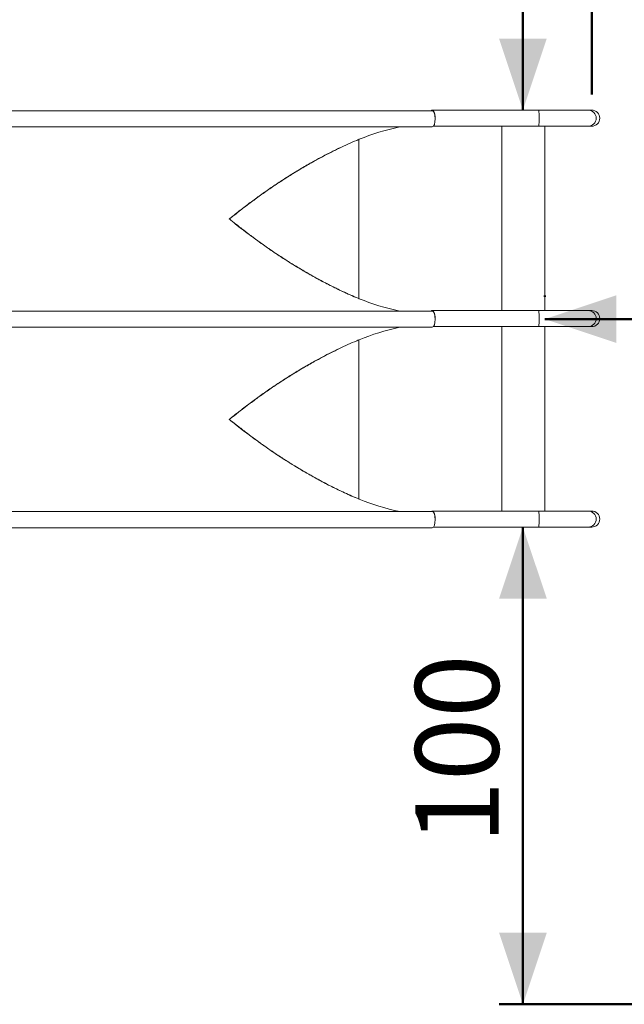
# Model space of a CAD drawing. Units: millimetres. Extents: x 0 to 42, y 0 to 29.8.
# Drawn here: x 12.1 to 14.7, y 20.2 to 24.3 of the extents above; entities that cross this region are included whole.
import ezdxf

# ---------------------------------------------------------------- set-up
doc = ezdxf.new("R2010")
doc.units = ezdxf.units.MM
doc.layers.add('LE_NORM', color=179, linetype='Continuous', lineweight=50)
doc.styles.add('SLDTEXTSTYLE0', font='TXT', dxfattribs={"width": 0.605})
doc.dimstyles.new('SLDDIMSTYLE0', dxfattribs={"dimtxt": 0.35, "dimasz": 0.3, "dimexe": 0, "dimexo": 0.0625, "dimgap": 0.0875, "dimtad": 1, "dimdec": 0, "dimlfac": 50, "dimrnd": 1e-09, "dimzin": 12, "dimdsep": 46, "dimtxsty": 'SLDTEXTSTYLE0', "dimsah": 1, "dimcen": 0.09, "dimadec": 0, "dimazin": 3, "dimtfac": 1, "dimtdec": 0, "dimtofl": 0, "dimtmove": 0, "dimatfit": 3, "dimfxl": 0, "dimfrac": 2, "dimtolj": 1, "dimtzin": 12, "dimarcsym": 0})

# ---------------------------------------------------------------- blocks, each defined once
blk = doc.blocks.new('_D')
at = {"layer": 'LE_NORM'}
for p, q in [((8.0527, 24.1456), (8.0527, 27.7305)), ((14.5246, 24.0144), (14.5246, 27.7305)), ((8.0527, 27.6315), (14.5246, 27.6315))]:
    blk.add_line(p, q, dxfattribs=at)
for points in [[(8.0527, 27.6315), (8.3527, 27.5315), (8.3527, 27.7315)], [(14.5246, 27.6315), (14.2246, 27.7315), (14.2246, 27.5315)]]:
    blk.add_solid(points, dxfattribs=at)
at = {"layer": 'LE_NORM', "insert": (10.9598, 28.0826), "char_height": 0.35, "attachment_point": 1, "style": 'SLDTEXTSTYLE0'}
blk.add_mtext('324', dxfattribs=at)
blk = doc.blocks.new('_D_2')
at = {"layer": 'LE_NORM'}
for p, q in [((5.0102, 24.1477), (5.0102, 28.3434)), ((18.3285, 24.0481), (18.3285, 28.3434)), ((5.0102, 28.2444), (18.3285, 28.2444))]:
    blk.add_line(p, q, dxfattribs=at)
for points in [[(5.0102, 28.2444), (5.3102, 28.1444), (5.3102, 28.3444)], [(18.3285, 28.2444), (18.0285, 28.3444), (18.0285, 28.1444)]]:
    blk.add_solid(points, dxfattribs=at)
at = {"layer": 'LE_NORM', "insert": (11.3405, 28.6955), "char_height": 0.35, "attachment_point": 1, "style": 'SLDTEXTSTYLE0'}
blk.add_mtext('666', dxfattribs=at)
blk = doc.blocks.new('_D_3')
at = {"layer": 'LE_NORM'}
for p, q in [((13.2965, 26.1664), (11.2246, 23.9969)), ((13.3059, 26.1574), (13.3681, 26.098)), ((11.234, 23.9879), (11.2962, 23.9285))]:
    blk.add_line(p, q, dxfattribs=at)
for points in [[(13.2965, 26.1664), (13.0169, 26.0185), (13.1616, 25.8804)], [(11.2246, 23.9969), (11.5041, 24.1448), (11.3595, 24.283)]]:
    blk.add_solid(points, dxfattribs=at)
at = {"layer": 'LE_NORM', "insert": (11.7071, 25.1554), "char_height": 0.35, "attachment_point": 1, "rotation": 46.3183, "style": 'SLDTEXTSTYLE0'}
blk.add_mtext('150', dxfattribs=at)
blk = doc.blocks.new('_D_4')
at = {"layer": 'LE_NORM'}
blk.add_line((14.2364, 25.9491), (14.2364, 23.9491), dxfattribs=at)
for points in [[(14.2364, 25.9491), (14.1364, 25.6491), (14.3364, 25.6491)], [(14.2364, 23.9491), (14.3364, 24.2491), (14.1364, 24.2491)]]:
    blk.add_solid(points, dxfattribs=at)
at = {"layer": 'LE_NORM', "insert": (13.7852, 24.6202), "char_height": 0.35, "attachment_point": 1, "rotation": 90, "style": 'SLDTEXTSTYLE0'}
blk.add_mtext('100', dxfattribs=at)
blk = doc.blocks.new('_D_5')
at = {"layer": 'LE_NORM'}
for p, q in [((14.2364, 22.2017), (14.2364, 20.2017)), ((16.0014, 20.2017), (14.1373, 20.2017))]:
    blk.add_line(p, q, dxfattribs=at)
for points in [[(14.2364, 22.2017), (14.1364, 21.9017), (14.3364, 21.9017)], [(14.2364, 20.2017), (14.3364, 20.5017), (14.1364, 20.5017)]]:
    blk.add_solid(points, dxfattribs=at)
at = {"layer": 'LE_NORM', "insert": (13.7852, 20.8728), "char_height": 0.35, "attachment_point": 1, "rotation": 90, "style": 'SLDTEXTSTYLE0'}
blk.add_mtext('100', dxfattribs=at)
blk = doc.blocks.new('_D_6')
at = {"layer": 'LE_NORM'}
for p, q in [((14.3284, 23.1669), (14.3284, 23.1723)), ((14.3284, 23.0733), (18.3285, 23.0733))]:
    blk.add_line(p, q, dxfattribs=at)
for points in [[(14.3284, 23.0733), (14.6284, 22.9733), (14.6284, 23.1733)], [(18.3285, 23.0733), (18.0285, 23.1733), (18.0285, 22.9733)]]:
    blk.add_solid(points, dxfattribs=at)
at = {"layer": 'LE_NORM', "insert": (15.9996, 23.5244), "char_height": 0.35, "attachment_point": 1, "style": 'SLDTEXTSTYLE0'}
blk.add_mtext('200', dxfattribs=at)

msp = doc.modelspace()

# ---------------------------------------------------------------- linework, layer by layer
at = {"color": 7, "linetype": 'Continuous', "lineweight": 18}
for p, q in [((13.8564, 23.9466), (11.1546, 23.9466)), ((14.3022, 23.9491), (13.8564, 23.9491)), ((14.5097, 23.9491), (14.3022, 23.9491)), ((14.5246, 23.9491), (14.5097, 23.9491)), ((14.5248, 23.9491), (14.5246, 23.9491)), ((11.1546, 23.8792), (13.8564, 23.8792)), ((13.8612, 23.8817), (14.3022, 23.8817)), ((14.3022, 23.8817), (14.5097, 23.8817)), ((14.5097, 23.8817), (14.5246, 23.8817)), ((14.5246, 23.8817), (14.5248, 23.8817)), ((13.5507, 23.827), (13.5491, 23.8264)), ((13.5492, 23.1594), (13.5492, 23.8264)), ((13.5494, 23.1592), (13.5507, 23.1587)), ((14.3022, 23.1091), (13.8564, 23.1091)), ((14.5097, 23.1091), (14.3022, 23.1091)), ((14.5246, 23.1091), (14.5097, 23.1091)), ((14.5248, 23.1091), (14.5246, 23.1091)), ((13.8564, 23.1066), (11.1546, 23.1066)), ((11.1546, 23.0392), (13.8564, 23.0392)), ((13.8612, 23.0417), (14.3022, 23.0417)), ((14.3022, 23.0417), (14.5097, 23.0417)), ((14.5097, 23.0417), (14.5246, 23.0417)), ((14.5246, 23.0417), (14.5248, 23.0417)), ((13.5507, 22.987), (13.5491, 22.9864)), ((13.5492, 22.3194), (13.5492, 22.9864)), ((13.5491, 22.3194), (13.5507, 22.3187)), ((13.8564, 22.2666), (11.1546, 22.2666)), ((14.3022, 22.2691), (13.8564, 22.2691)), ((14.5097, 22.2691), (14.3022, 22.2691)), ((14.5246, 22.2691), (14.5097, 22.2691)), ((14.5248, 22.2691), (14.5246, 22.2691)), ((13.8612, 22.2017), (14.3022, 22.2017)), ((14.3022, 22.2017), (14.5097, 22.2017)), ((14.5097, 22.2017), (14.5246, 22.2017)), ((14.5246, 22.2017), (14.5248, 22.2017)), ((11.1546, 22.1992), (13.8564, 22.1992))]:
    msp.add_line(p, q, dxfattribs=at)
at = {"color": 8, "linetype": 'Continuous', "lineweight": 18}
for p, q in [((14.1478, 23.1091), (14.1478, 23.8817)), ((14.3284, 23.1091), (14.3284, 23.8817)), ((13.5507, 23.827), (13.5509, 23.827)), ((13.5491, 23.1594), (13.5492, 23.1594)), ((13.5507, 23.1587), (13.5509, 23.1587)), ((14.1478, 22.2691), (14.1478, 23.0417)), ((14.3284, 22.2691), (14.3284, 23.0417)), ((13.5507, 22.987), (13.5509, 22.987)), ((13.5491, 22.3194), (13.5492, 22.3194)), ((13.5507, 22.3187), (13.5509, 22.3187))]:
    msp.add_line(p, q, dxfattribs=at)
at = {"color": 8, "linetype": 'Continuous', "lineweight": 18, "flags": 128}
for points in [[(14.3022, 23.9491), (14.3022, 23.949), (14.3026, 23.9485), (14.3029, 23.9473), (14.3032, 23.9453), (14.3035, 23.9428), (14.3038, 23.9396), (14.304, 23.936), (14.3042, 23.9319), (14.3044, 23.9274), (14.3045, 23.9227), (14.3045, 23.9178), (14.3045, 23.9129), (14.3045, 23.908), (14.3044, 23.9033), (14.3042, 23.8989), (14.304, 23.8948), (14.3038, 23.8911), (14.3035, 23.8879), (14.3032, 23.8854), (14.3029, 23.8835), (14.3026, 23.8822), (14.3022, 23.8817), (14.3022, 23.8817)], [(14.3022, 23.1091), (14.3022, 23.109), (14.3026, 23.1085), (14.3029, 23.1073), (14.3032, 23.1053), (14.3035, 23.1028), (14.3038, 23.0996), (14.304, 23.096), (14.3042, 23.0919), (14.3044, 23.0874), (14.3045, 23.0827), (14.3045, 23.0778), (14.3045, 23.0729), (14.3045, 23.068), (14.3044, 23.0633), (14.3042, 23.0589), (14.304, 23.0548), (14.3038, 23.0511), (14.3035, 23.0479), (14.3032, 23.0454), (14.3029, 23.0435), (14.3026, 23.0422), (14.3022, 23.0417), (14.3022, 23.0417)], [(14.3022, 22.2691), (14.3022, 22.269), (14.3026, 22.2685), (14.3029, 22.2673), (14.3032, 22.2653), (14.3035, 22.2628), (14.3038, 22.2596), (14.304, 22.256), (14.3042, 22.2519), (14.3044, 22.2474), (14.3045, 22.2427), (14.3045, 22.2378), (14.3045, 22.2329), (14.3045, 22.228), (14.3044, 22.2233), (14.3042, 22.2189), (14.304, 22.2148), (14.3038, 22.2111), (14.3035, 22.2079), (14.3032, 22.2054), (14.3029, 22.2035), (14.3026, 22.2022), (14.3022, 22.2017), (14.3022, 22.2017)]]:
    msp.add_lwpolyline(points, dxfattribs=at)
at = {"color": 8, "linetype": 'Continuous', "lineweight": 18}
for centre, start, end in [((14.5096, 23.9154), 270.1656, 89.8344), ((14.5245, 23.9154), 270.1656, 89.8344), ((14.5096, 23.0754), 270.1656, 89.8344), ((14.5245, 23.0754), 270.1656, 89.8344), ((14.5096, 22.2354), 270.1658, 89.8342), ((14.5245, 22.2354), 270.1658, 89.8342)]:
    msp.add_arc(centre, 0.0337, start, end, dxfattribs=at)
at = {"color": 7, "linetype": 'Continuous', "lineweight": 18}
for centre, major_axis, ratio, start_param, end_param in [((13.8564, 23.9154), (0, 0.0337), 0.374742, 4.675289, 6.670793), ((13.8564, 23.9129), (0, 0.0337), 0.374742, 4.712389, 6.283185), ((13.8564, 23.9129), (0, 0.0337), 0.374742, 3.141593, 4.712389), ((13.9935, 23.4929), (0.7465, 0), 0.555955, 1.944879, 2.20551), ((13.9935, 23.4929), (0.7465, 0), 0.555955, 4.077676, 4.338307), ((13.8564, 23.0754), (0, 0.0337), 0.374742, 4.675288, 6.670793), ((13.8564, 23.0729), (0, 0.0337), 0.374742, 4.712389, 6.283185), ((13.8564, 23.0729), (0, 0.0337), 0.374742, 3.141593, 4.712389), ((13.9935, 22.6529), (0.7465, 0), 0.555955, 1.944879, 2.20551), ((13.9935, 22.6529), (0.7465, 0), 0.555955, 4.077676, 4.338307), ((13.8564, 22.2354), (0, 0.0337), 0.374742, 4.675288, 6.670793), ((13.8564, 22.2329), (0, 0.0337), 0.374742, 4.712389, 6.283185), ((13.8564, 22.2329), (0, 0.0337), 0.374742, 3.141593, 4.712389)]:
    msp.add_ellipse(centre, major_axis=major_axis, ratio=ratio, start_param=start_param, end_param=end_param, dxfattribs=at)
for points, knots in [([(13.5492, 23.8264), (13.5462, 23.8251), (13.5308, 23.8187), (13.5034, 23.8067), (13.4673, 23.7898), (13.4317, 23.7723), (13.3966, 23.7541), (13.3572, 23.7327), (13.3138, 23.7079), (13.2666, 23.6794), (13.2206, 23.6501), (13.1754, 23.6197), (13.1314, 23.5884), (13.0932, 23.56), (13.0605, 23.535), (13.033, 23.5137), (13.015, 23.4998), (13.0061, 23.4929)], [0, 0, 0, 0, 0.014733, 0.073679, 0.132806, 0.191975, 0.25115, 0.310286, 0.394741, 0.479199, 0.564385, 0.649572, 0.736853, 0.824137, 0.882755, 0.941385, 1, 1, 1, 1]), ([(13.5509, 23.827), (13.5506, 23.8269), (13.55, 23.8267), (13.5495, 23.8265), (13.5492, 23.8264)], [0, 0, 0, 0, 0.5597112, 1, 1, 1, 1]), ([(13.4685, 23.7906), (13.4567, 23.7849), (13.433, 23.7734), (13.398, 23.7553), (13.3667, 23.7383), (13.3391, 23.7228), (13.307, 23.7042), (13.2675, 23.6802), (13.2214, 23.6507), (13.176, 23.6203), (13.1317, 23.5892), (13.0884, 23.5574), (13.0463, 23.5252), (13.0195, 23.5036), (13.0061, 23.4929)], [0, 0, 0, 0, 0.0673273, 0.1354964, 0.2037538, 0.252457, 0.3011889, 0.3988353, 0.4971042, 0.5955661, 0.6962126, 0.7970461, 0.8984326, 1, 1, 1, 1]), ([(13.0061, 23.4929), (13.0083, 23.4911), (13.0195, 23.4824), (13.0431, 23.4641), (13.0772, 23.4378), (13.1156, 23.409), (13.1517, 23.3827), (13.1855, 23.3592), (13.22, 23.3361), (13.259, 23.3111), (13.3026, 23.2845), (13.3438, 23.2606), (13.3823, 23.2393), (13.4177, 23.2206), (13.4537, 23.2024), (13.4877, 23.1862), (13.5196, 23.1718), (13.5393, 23.1635), (13.5492, 23.1594)], [0, 0, 0, 0, 0.014733, 0.073672, 0.152407, 0.231172, 0.309906, 0.368872, 0.427838, 0.506612, 0.58542, 0.664189, 0.724365, 0.784581, 0.844791, 0.904959, 0.95248, 1, 1, 1, 1]), ([(13.0061, 23.4929), (13.0083, 23.4911), (13.0194, 23.4821), (13.0397, 23.4659), (13.0675, 23.4443), (13.096, 23.4228), (13.1251, 23.4014), (13.1593, 23.3771), (13.1987, 23.35), (13.2401, 23.3229), (13.2769, 23.2998), (13.3086, 23.2807), (13.337, 23.2641), (13.364, 23.2489), (13.3896, 23.235), (13.4155, 23.2213), (13.4418, 23.208), (13.4684, 23.1951), (13.4955, 23.1825), (13.5184, 23.1722), (13.5325, 23.1663), (13.5372, 23.1644)], [0, 0, 0, 0, 0.015016, 0.075083, 0.135151, 0.195266, 0.255529, 0.315841, 0.401998, 0.488312, 0.553431, 0.607763, 0.662142, 0.706818, 0.751579, 0.796339, 0.841233, 0.886125, 0.93132, 0.976634, 1, 1, 1, 1]), ([(13.5492, 23.1594), (13.5495, 23.1592), (13.5501, 23.159), (13.5506, 23.1588), (13.5509, 23.1587)], [0, 0, 0, 0, 0.5602321, 1, 1, 1, 1]), ([(13.5492, 22.9864), (13.5462, 22.9851), (13.5308, 22.9787), (13.5034, 22.9667), (13.4673, 22.9498), (13.4317, 22.9323), (13.3966, 22.9141), (13.3572, 22.8927), (13.3138, 22.8679), (13.2666, 22.8394), (13.2206, 22.8101), (13.1754, 22.7797), (13.1314, 22.7484), (13.0932, 22.72), (13.0605, 22.695), (13.033, 22.6737), (13.015, 22.6598), (13.0061, 22.6529)], [0, 0, 0, 0, 0.014733, 0.073678, 0.132806, 0.191975, 0.25115, 0.310286, 0.394742, 0.479199, 0.564384, 0.649571, 0.736853, 0.824137, 0.882755, 0.941385, 1, 1, 1, 1]), ([(13.5509, 22.987), (13.5506, 22.9869), (13.55, 22.9867), (13.5495, 22.9865), (13.5492, 22.9864)], [0, 0, 0, 0, 0.559806, 1, 1, 1, 1]), ([(13.4685, 22.9506), (13.4567, 22.9449), (13.433, 22.9334), (13.398, 22.9153), (13.3667, 22.8983), (13.3391, 22.8828), (13.307, 22.8642), (13.2675, 22.8402), (13.2214, 22.8107), (13.176, 22.7803), (13.1317, 22.7492), (13.0884, 22.7174), (13.0463, 22.6852), (13.0195, 22.6636), (13.0061, 22.6529)], [0, 0, 0, 0, 0.067328, 0.135497, 0.203754, 0.252458, 0.301189, 0.398836, 0.497104, 0.595566, 0.696213, 0.797046, 0.898432, 1, 1, 1, 1]), ([(13.0061, 22.6529), (13.0083, 22.6511), (13.0195, 22.6424), (13.0431, 22.6241), (13.0772, 22.5978), (13.1156, 22.569), (13.1517, 22.5427), (13.1855, 22.5192), (13.22, 22.4961), (13.259, 22.4711), (13.3026, 22.4445), (13.3438, 22.4206), (13.3823, 22.3993), (13.4177, 22.3806), (13.4537, 22.3624), (13.4877, 22.3462), (13.5196, 22.3318), (13.5393, 22.3235), (13.5492, 22.3194)], [0, 0, 0, 0, 0.014733, 0.073672, 0.152407, 0.231172, 0.309906, 0.368872, 0.427838, 0.506612, 0.58542, 0.664189, 0.724365, 0.784581, 0.844791, 0.904959, 0.95248, 1, 1, 1, 1]), ([(13.0061, 22.6529), (13.0083, 22.6511), (13.0194, 22.6421), (13.0397, 22.6259), (13.0675, 22.6043), (13.096, 22.5828), (13.1251, 22.5614), (13.1593, 22.5371), (13.1987, 22.51), (13.2401, 22.4829), (13.2769, 22.4598), (13.3086, 22.4407), (13.337, 22.4241), (13.364, 22.4089), (13.3896, 22.395), (13.4155, 22.3813), (13.4418, 22.368), (13.4684, 22.3551), (13.4955, 22.3425), (13.5184, 22.3322), (13.5325, 22.3263), (13.5372, 22.3244)], [0, 0, 0, 0, 0.015016, 0.075083, 0.135151, 0.195267, 0.255529, 0.315841, 0.401998, 0.488313, 0.553432, 0.607764, 0.662144, 0.706819, 0.75158, 0.796341, 0.841234, 0.886127, 0.931321, 0.976635, 1, 1, 1, 1]), ([(13.5492, 22.3194), (13.5495, 22.3192), (13.5501, 22.319), (13.5506, 22.3188), (13.5509, 22.3187)], [0, 0, 0, 0, 0.5602295, 1, 1, 1, 1])]:
    msp.add_open_spline(points, degree=3, knots=knots, dxfattribs=at)

# ---------------------------------------------------------------- dimensions: what is measured, and where the dimension line sits
at = {"layer": 'LE_NORM'}
for base, p1, p2, angle, picture, middle in [((18.3285, 28.2444), (5.0102, 24.0486), (18.3285, 23.9491), 0, '_D_2', (11.6693, 28.2444)), ((14.5246, 27.6315), (8.0527, 24.0466), (14.5246, 23.9154), 0, '_D', (11.2887, 27.6315)), ((11.2246, 23.9969), (13.2342, 26.2258), (11.1624, 24.0563), 46.3183, '_D_3', (12.2605, 25.0817)), ((14.2364, 23.9491), (13.9248, 25.9491), (14.3022, 23.9491), 90, '_D_4', (14.2364, 24.9491)), ((18.3285, 23.0733), (14.3284, 23.0679), (18.3285, 22.2017), 0, '_D_6', (16.3285, 23.0733)), ((14.2364, 20.2017), (14.3022, 22.2017), (16.1005, 20.2017), 90, '_D_5', (14.2364, 21.2017))]:
    dim = msp.add_linear_dim(base=base, p1=p1, p2=p2, angle=angle, dimstyle='SLDDIMSTYLE0', dxfattribs=at)
    dim.commit()
    dim.dimension.update_dxf_attribs({"geometry": picture, "text_midpoint": middle, "dimtype": 160})

doc.saveas('drawing.dxf')
